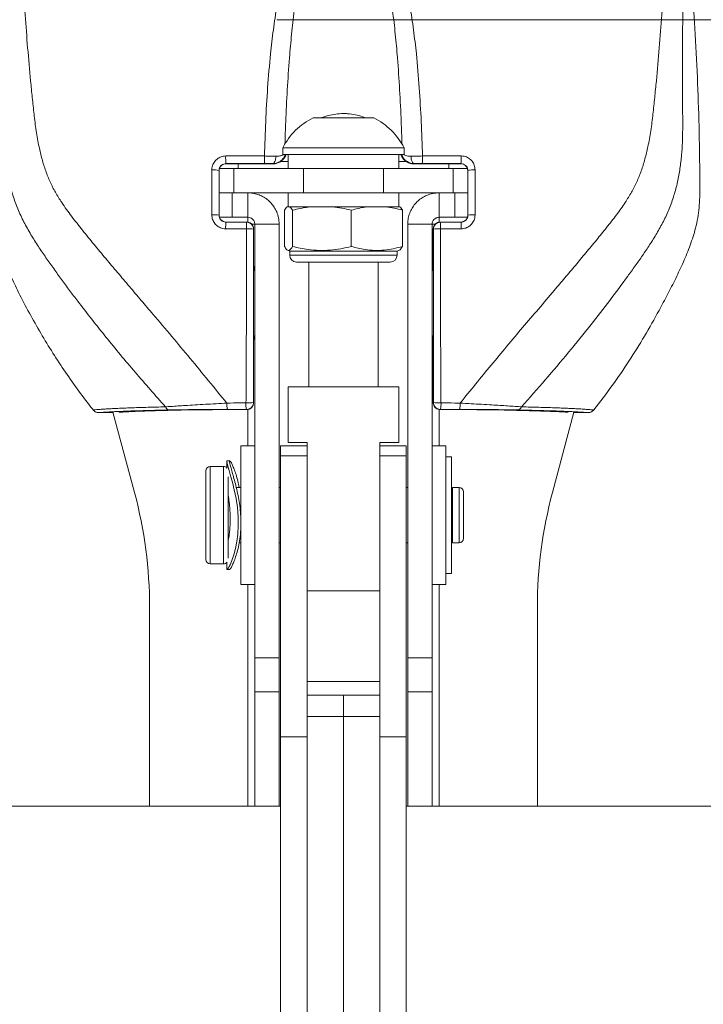
# Model space of a CAD drawing. Units: inches. Extents: x 0.5 to 16.5, y 0.2 to 10.8.
# Drawn here: x 2.7 to 3.5, y 6.1 to 7.2 of the extents above; entities that cross this region are included whole.
import ezdxf

# ---------------------------------------------------------------- set-up
doc = ezdxf.new("R2010")
doc.units = ezdxf.units.IN
doc.header["$MEASUREMENT"] = 0
doc.styles.add('SLDTEXTSTYLE0', font='TXT', dxfattribs={"width": 0.75})
doc.dimstyles.new('SLDDIMSTYLE4', dxfattribs={"dimtxt": 0.083333, "dimasz": 0.1, "dimexe": 0, "dimexo": 0.0625, "dimgap": 0.020833, "dimtad": 0, "dimtih": 1, "dimtoh": 1, "dimlfac": 4, "dimrnd": 1e-09, "dimzin": 4, "dimdsep": 46, "dimtxsty": 'SLDTEXTSTYLE0', "dimsah": 1, "dimcen": 0.09, "dimadec": 0, "dimazin": 1, "dimtfac": 1, "dimtofl": 0, "dimtmove": 0, "dimatfit": 3, "dimfxl": 0, "dimfrac": 2, "dimtolj": 1, "dimtzin": 12, "dimarcsym": 0})

# ---------------------------------------------------------------- blocks, each defined once
blk = doc.blocks.new('_D_30')
at = {"color": 7, "linetype": 'Continuous', "lineweight": 0}
for p, q in [((2.9945, 7.2143), (3.9444, 7.2143)), ((3.8194, 7.2143), (3.8194, 5.4449)), ((3.6471, 5.3026), (3.6471, 5.19)), ((3.6471, 5.3026), (3.664, 5.3026)), ((3.9917, 5.3026), (3.9748, 5.3026)), ((3.9917, 5.3026), (3.9917, 5.19)), ((3.6471, 5.19), (3.664, 5.19)), ((3.9917, 5.19), (3.9748, 5.19)), ((3.8194, 3.4405), (3.8194, 5.1801)), ((2.9945, 3.4405), (3.9444, 3.4405))]:
    blk.add_line(p, q, dxfattribs=at)
for points in [[(3.8194, 7.2143), (3.7934, 7.1143), (3.8454, 7.1143)], [(3.8194, 3.4405), (3.8454, 3.5405), (3.7934, 3.5405)]]:
    blk.add_solid(points, dxfattribs=at)
at = {"color": 7, "linetype": 'Continuous', "lineweight": 0, "char_height": 0.08333, "attachment_point": 1, "style": 'SLDTEXTSTYLE0'}
for s, insert in [('15.10', (3.6809, 5.4199)), ('383.4', (3.6809, 5.2875))]:
    blk.add_mtext(s, dxfattribs=dict(at, insert=insert))

msp = doc.modelspace()

# ---------------------------------------------------------------- linework, layer by layer
at = {"color": 7, "linetype": 'Continuous', "lineweight": 15}
for p, q in [((3.0353, 7.1037), (3.0695, 7.1037)), ((3.0695, 7.1037), (3.1037, 7.1037)), ((3.0012, 7.0699), (3.0012, 7.0622)), ((3.0012, 7.0699), (3.0695, 7.0699)), ((3.0695, 7.0699), (3.1379, 7.0699)), ((3.1379, 7.0622), (3.1379, 7.0699)), ((3.0012, 7.0622), (3.0695, 7.0622)), ((3.0035, 7.0607), (3.0021, 7.0584)), ((3.0035, 7.0607), (3.004, 7.0604)), ((3.004, 7.0604), (3.005, 7.0622)), ((3.007, 7.0622), (3.007, 7.0466)), ((3.0695, 7.0622), (3.1379, 7.0622)), ((3.132, 7.0466), (3.132, 7.0622)), ((3.1341, 7.0622), (3.1351, 7.0604)), ((3.1351, 7.0604), (3.1355, 7.0607)), ((3.1369, 7.0584), (3.1355, 7.0607)), ((2.9293, 7.044), (2.9291, 7.0442)), ((2.9299, 7.0466), (2.9459, 7.0466)), ((2.9356, 7.0516), (2.9506, 7.0516)), ((2.9805, 7.052), (2.937, 7.052)), ((2.937, 7.052), (2.9371, 7.0519)), ((2.9371, 7.0519), (2.9805, 7.0519)), ((2.9459, 7.0466), (2.9459, 7.019)), ((2.9459, 7.0466), (3.0243, 7.0466)), ((2.9506, 7.0466), (2.9506, 7.0516)), ((2.9892, 7.0517), (2.9892, 7.052)), ((3.0243, 7.0466), (3.1147, 7.0466)), ((3.0243, 7.0466), (3.0243, 7.019)), ((3.1147, 7.0466), (3.1147, 7.019)), ((3.1147, 7.0466), (3.1932, 7.0466)), ((3.1499, 7.052), (3.1499, 7.0517)), ((3.2021, 7.052), (3.1585, 7.052)), ((3.1586, 7.0519), (3.202, 7.0519)), ((3.1885, 7.0516), (3.1885, 7.0466)), ((3.1885, 7.0516), (3.2037, 7.0516)), ((3.1932, 7.0466), (3.1932, 7.019)), ((3.1932, 7.0466), (3.2093, 7.0466)), ((3.202, 7.0519), (3.2021, 7.052)), ((3.2099, 7.0442), (3.2098, 7.044)), ((2.9459, 7.019), (2.9292, 7.019)), ((2.9438, 7.019), (2.9438, 6.9915)), ((3.0243, 7.019), (2.9459, 7.019)), ((2.9617, 6.9915), (2.9617, 7.019)), ((3.007, 7.019), (3.007, 7.0034)), ((3.1147, 7.019), (3.0243, 7.019)), ((3.1932, 7.019), (3.1147, 7.019)), ((3.132, 7.0034), (3.132, 7.019)), ((3.1774, 6.9915), (3.1774, 7.019)), ((3.2098, 7.019), (3.1932, 7.019)), ((3.1953, 6.9915), (3.1953, 7.019)), ((3.0031, 6.9586), (3.0031, 6.9995)), ((3.0091, 7.0034), (3.0059, 7.0034)), ((3.0091, 7.0034), (3.0334, 7.0034)), ((3.012, 6.9586), (3.012, 6.9995)), ((3.057, 7.0034), (3.0334, 7.0034)), ((3.057, 7.0034), (3.097, 7.0034)), ((3.0784, 6.9586), (3.0784, 6.9995)), ((3.1174, 7.0034), (3.097, 7.0034)), ((3.1174, 7.0034), (3.1331, 7.0034)), ((3.136, 6.9586), (3.136, 6.9995)), ((2.9291, 6.9938), (2.9292, 6.9939)), ((2.9438, 6.9915), (2.9297, 6.9915)), ((2.937, 6.9861), (2.9369, 6.986)), ((2.9369, 6.986), (2.9603, 6.9859)), ((2.9604, 6.9861), (2.937, 6.9861)), ((2.9438, 6.9915), (2.9617, 6.9915)), ((2.9603, 6.9859), (2.9604, 6.9861)), ((2.9617, 6.9915), (2.9617, 6.9859)), ((3.1953, 6.9915), (3.1774, 6.9915)), ((3.1774, 6.986), (3.1774, 6.9915)), ((3.1786, 6.9861), (3.1788, 6.9859)), ((3.2021, 6.9861), (3.1786, 6.9861)), ((3.1788, 6.9859), (3.2022, 6.986)), ((3.2092, 6.9915), (3.1953, 6.9915)), ((3.2022, 6.986), (3.2021, 6.9861)), ((3.2099, 6.9939), (3.21, 6.9938)), ((2.9695, 6.9836), (2.966, 6.9836)), ((2.9682, 6.9783), (2.9681, 6.9781)), ((2.9682, 6.9403), (2.9682, 6.9783)), ((2.997, 6.9836), (2.9695, 6.9836)), ((2.9695, 6.9836), (2.9695, 6.4947)), ((2.997, 6.9836), (2.997, 6.4947)), ((3.142, 6.9836), (3.1696, 6.9836)), ((3.142, 6.4947), (3.142, 6.9836)), ((3.1696, 6.4947), (3.1696, 6.9836)), ((3.173, 6.9836), (3.1696, 6.9836)), ((3.1708, 6.9783), (3.1708, 6.9403)), ((3.171, 6.9781), (3.1708, 6.9783)), ((3.0065, 6.9543), (3.0089, 6.9532)), ((3.0089, 6.9532), (3.0089, 6.9487)), ((3.0089, 6.9532), (3.1302, 6.9532)), ((3.1302, 6.9532), (3.1325, 6.9543)), ((3.1302, 6.9487), (3.1302, 6.9532)), ((2.9683, 6.9323), (2.9695, 6.9311)), ((3.0167, 6.9409), (3.1223, 6.9409)), ((3.0305, 6.9409), (3.0305, 6.8001)), ((3.1086, 6.8001), (3.1086, 6.9409)), ((3.1707, 6.9323), (3.1696, 6.9311)), ((2.9695, 6.858), (2.9683, 6.8568)), ((3.1696, 6.858), (3.1707, 6.8568)), ((3.007, 6.7376), (3.007, 6.8001)), ((3.007, 6.8001), (3.132, 6.8001)), ((3.132, 6.8001), (3.132, 6.7376)), ((2.9603, 6.7747), (2.9387, 6.7747)), ((2.9466, 6.7746), (2.9604, 6.7746)), ((2.9604, 6.7746), (2.9603, 6.7747)), ((2.9681, 6.7826), (2.9682, 6.7824)), ((3.1708, 6.7824), (3.171, 6.7826)), ((3.1788, 6.7747), (3.1786, 6.7746)), ((3.1786, 6.7746), (3.1924, 6.7746)), ((2.8013, 6.7711), (2.7934, 6.7711)), ((2.8094, 6.7716), (2.8337, 6.6809)), ((3.3296, 6.7716), (3.3053, 6.6809)), ((3.3456, 6.7711), (3.3377, 6.7711)), ((2.9695, 6.7336), (2.9538, 6.7336)), ((2.9538, 6.7336), (2.9538, 6.6533)), ((2.9986, 6.7336), (3.0285, 6.7336)), ((2.9986, 6.7224), (2.9986, 6.7336)), ((3.0285, 6.7376), (3.007, 6.7376)), ((3.0285, 6.7302), (3.0285, 6.7376)), ((3.0285, 6.7302), (3.0285, 6.7224)), ((3.132, 6.7376), (3.1105, 6.7376)), ((3.1105, 6.7376), (3.1105, 6.7302)), ((3.1105, 6.7336), (3.1404, 6.7336)), ((3.1105, 6.7224), (3.1105, 6.7302)), ((3.1404, 6.7336), (3.1404, 6.7224)), ((3.1852, 6.7336), (3.1696, 6.7336)), ((3.1852, 6.7336), (3.1852, 6.6417)), ((3.0285, 6.7224), (2.9986, 6.7224)), ((2.9986, 6.4055), (2.9986, 6.7224)), ((3.0285, 6.4055), (3.0285, 6.7224)), ((3.1404, 6.7224), (3.1105, 6.7224)), ((3.1105, 6.7224), (3.1105, 6.4055)), ((3.1404, 6.7224), (3.1404, 6.4055)), ((3.1915, 6.7214), (3.1852, 6.7214)), ((3.1915, 6.5896), (3.1915, 6.7214)), ((2.9343, 6.7105), (2.9193, 6.7105)), ((2.9381, 6.7161), (2.9381, 6.7082)), ((2.9412, 6.7168), (2.9384, 6.7168)), ((2.9143, 6.6055), (2.9143, 6.7055)), ((2.9393, 6.6986), (2.9393, 6.607)), ((2.9538, 6.6868), (2.9485, 6.6868)), ((2.9986, 6.6868), (2.997, 6.6868)), ((3.142, 6.6868), (3.1404, 6.6868)), ((3.1999, 6.6868), (3.1925, 6.6868)), ((3.1925, 6.6243), (3.1925, 6.6868)), ((3.1925, 6.6818), (3.1915, 6.6818)), ((3.2049, 6.6818), (3.2049, 6.6454)), ((2.9538, 6.6533), (2.9538, 6.5774)), ((3.1852, 6.6417), (3.1852, 6.5774)), ((3.2049, 6.6454), (3.2049, 6.6293)), ((2.9519, 6.6243), (2.9538, 6.6243)), ((2.997, 6.6243), (2.9986, 6.6243)), ((3.1404, 6.6243), (3.142, 6.6243)), ((3.1915, 6.6293), (3.1925, 6.6293)), ((3.1925, 6.6243), (3.1999, 6.6243)), ((2.9193, 6.6005), (2.9343, 6.6005)), ((2.9381, 6.6023), (2.9381, 6.5949)), ((2.9384, 6.5943), (2.9412, 6.5943)), ((3.1852, 6.5896), (3.1915, 6.5896)), ((2.9538, 6.5774), (2.9695, 6.5774)), ((3.1696, 6.5774), (3.1852, 6.5774)), ((3.1105, 6.57), (3.0285, 6.57)), ((2.8508, 6.5515), (2.8508, 6.3274)), ((3.2883, 6.3274), (3.2883, 6.5515)), ((2.9695, 6.4947), (2.997, 6.4947)), ((2.9695, 6.4563), (2.9695, 6.4947)), ((2.997, 6.4947), (2.997, 6.4563)), ((3.142, 6.4947), (3.1696, 6.4947)), ((3.142, 6.4563), (3.142, 6.4947)), ((3.1696, 6.4947), (3.1696, 6.4563)), ((3.1105, 6.468), (3.0285, 6.468)), ((2.997, 6.4563), (2.9695, 6.4563)), ((2.9695, 6.4563), (2.9695, 6.3274)), ((2.997, 6.4563), (2.997, 6.3274)), ((3.0285, 6.4524), (3.0695, 6.4524)), ((3.0695, 6.4524), (3.0695, 6.4282)), ((3.0695, 6.4524), (3.1105, 6.4524)), ((3.1696, 6.4563), (3.142, 6.4563)), ((3.142, 6.3274), (3.142, 6.4563)), ((3.1696, 6.3274), (3.1696, 6.4563)), ((3.0695, 6.4282), (3.0285, 6.4282)), ((3.0695, 5.9766), (3.0695, 6.4282)), ((3.1105, 6.4282), (3.0695, 6.4282)), ((2.9986, 5.9993), (2.9986, 6.4055)), ((2.9986, 6.4055), (3.0285, 6.4055)), ((3.0285, 5.9993), (3.0285, 6.4055)), ((3.1404, 6.4055), (3.1105, 6.4055)), ((3.1105, 6.4055), (3.1105, 5.9993)), ((3.1404, 6.4055), (3.1404, 5.9993)), ((2.9986, 6.3274), (2.5195, 6.3274)), ((2.997, 6.3274), (2.9695, 6.3274)), ((4.8416, 6.3274), (3.1404, 6.3274)), ((3.142, 6.3274), (3.1696, 6.3274))]:
    msp.add_line(p, q, dxfattribs=at)
at = {"color": 8, "linetype": 'Continuous', "lineweight": 15}
for p, q in [((2.9986, 7.0544), (3.007, 7.0544)), ((3.0045, 7.0622), (3.0035, 7.0607)), ((3.132, 7.0544), (3.1405, 7.0544)), ((3.1355, 7.0607), (3.1346, 7.0622)), ((3.0089, 6.9487), (3.1302, 6.9487)), ((2.9617, 6.7747), (2.9617, 6.7336)), ((3.1774, 6.7336), (3.1774, 6.7748)), ((2.9193, 6.7105), (2.9193, 6.6005)), ((2.9343, 6.6005), (2.9343, 6.7105)), ((3.1999, 6.6434), (3.1999, 6.6868)), ((3.1999, 6.6243), (3.1999, 6.6434)), ((2.9617, 6.5774), (2.9617, 6.3274)), ((3.1774, 6.3274), (3.1774, 6.5774))]:
    msp.add_line(p, q, dxfattribs=at)
at = {"color": 7, "linetype": 'Continuous', "lineweight": 15, "flags": 128}
for points in [[(2.9892, 7.052), (2.99, 7.0521), (2.9908, 7.0526), (2.9915, 7.0534), (2.9921, 7.0545), (2.9927, 7.0557), (2.993, 7.0572), (2.9932, 7.0587), (2.9933, 7.0603)], [(3.1499, 7.052), (3.1491, 7.0521), (3.1483, 7.0526), (3.1475, 7.0534), (3.1469, 7.0545), (3.1464, 7.0557), (3.146, 7.0572), (3.1458, 7.0587), (3.1458, 7.0603)], [(2.9384, 6.7166), (2.9381, 6.7163), (2.9384, 6.7142), (2.9392, 6.7108), (2.9405, 6.706), (2.9422, 6.6999), (2.9442, 6.6926), (2.9463, 6.684), (2.9483, 6.6743), (2.9498, 6.6642), (2.9503, 6.6588), (2.9507, 6.6534), (2.9508, 6.6437), (2.9502, 6.6341), (2.9491, 6.6256), (2.9476, 6.6177), (2.9457, 6.6106), (2.9436, 6.6044), (2.9416, 6.5995), (2.9406, 6.5975), (2.9398, 6.596), (2.9387, 6.5944), (2.9383, 6.5943), (2.9381, 6.5946), (2.9381, 6.5949), (2.9381, 6.5949)]]:
    msp.add_lwpolyline(points, dxfattribs=at)
at = {"color": 7, "linetype": 'Continuous', "lineweight": 15}
for centre, radius, start, end in [((3.0695, 7.0349), 0.0768, 116.4163, 152.8457), ((3.0695, 7.0349), 0.0768, 27.1543, 63.5837), ((3.0088, 7.0584), 0.0722, 178.2291, 185.0942), ((3.0828, 7.0584), 0.1024, 178.7679, 183.5673), ((3.0562, 7.0584), 0.1025, 356.4352, 1.2313), ((3.1302, 7.0584), 0.0722, 354.9089, 1.7698), ((2.923, 7.0217), 0.0233, 74.824, 94.8293), ((3.216, 7.0217), 0.0233, 85.1736, 105.1666), ((2.923, 6.9531), 0.0412, 81.5098, 92.7327), ((3.01, 6.9802), 0.0734, 175.5073, 181.3581), ((3.0509, 6.9802), 0.0908, 176.372, 181.0963), ((2.9603, 6.9781), 0.00781, 0.0204, 89.9796), ((3.1788, 6.9781), 0.00781, 90.0204, 179.9796), ((3.0882, 6.9802), 0.0908, 358.9037, 3.628), ((3.129, 6.9802), 0.0734, 358.6419, 4.4927), ((3.2161, 6.9531), 0.0412, 87.2673, 98.4903), ((2.9621, 6.9287), 0.0498, 83.0397, 92.2285), ((3.177, 6.9287), 0.0498, 87.7715, 96.9603), ((3.0167, 6.9487), 0.00781, 180, 270), ((3.1223, 6.9487), 0.00781, 270, 0), ((2.9617, 6.8248), 0.0427, 267.0504, 278.5841), ((2.9794, 6.7805), 0.02, 175.178, 196.5993), ((2.9603, 6.7826), 0.00781, 270.0204, 359.9796), ((3.1773, 6.8248), 0.0427, 261.4159, 272.9496), ((3.1788, 6.7826), 0.00781, 180.0204, 269.9796), ((3.1596, 6.7805), 0.02, 343.4007, 4.822), ((2.9193, 6.7055), 0.005, 90, 180), ((2.9343, 6.7055), 0.005, 40.1927, 90), ((3.1999, 6.6818), 0.005, 0, 90), ((2.3508, 6.5515), 0.5, 0, 15), ((3.7883, 6.5515), 0.5, 165, 180), ((3.1999, 6.6293), 0.005, 270, 0), ((2.9193, 6.6055), 0.005, 180, 270), ((2.9343, 6.6055), 0.005, 270, 323.2781)]:
    msp.add_arc(centre, radius, start, end, dxfattribs=at)
at = {"color": 8, "linetype": 'Continuous', "lineweight": 15}
for centre, radius, start, end in [((2.997, 7.062), 0.00626, 325.0153, 1.9525), ((2.9992, 7.0627), 0.00481, 334.3977, 353.5364), ((3.1399, 7.0627), 0.00481, 186.4636, 205.6023), ((3.1421, 7.062), 0.00626, 178.046, 214.9872)]:
    msp.add_arc(centre, radius, start, end, dxfattribs=at)
at = {"color": 7, "linetype": 'Continuous', "lineweight": 15}
for start_param, end_param in [(3.466435, 3.503365), (5.921414, 5.958351)]:
    msp.add_ellipse((3.0695, 7.0523), major_axis=(0.0859, 0), ratio=0.017455, start_param=start_param, end_param=end_param, dxfattribs=at)
for points, knots in [([(2.9804, 7.0606), (2.9808, 7.0735), (2.9816, 7.0992), (2.9838, 7.1376), (2.9868, 7.1722), (2.9903, 7.2029), (2.9943, 7.2298), (2.9987, 7.2526), (3.0031, 7.2712), (3.0072, 7.2859), (3.0121, 7.3002), (3.0175, 7.3126), (3.0231, 7.323), (3.0288, 7.3316), (3.0346, 7.3385), (3.0388, 7.3421), (3.0404, 7.3435)], [0, 0, 0, 0, 0.128994, 0.25803, 0.387015, 0.479223, 0.571453, 0.663627, 0.715557, 0.767573, 0.81949, 0.871285, 0.906924, 0.942611, 0.978136, 1, 1, 1, 1]), ([(3.0986, 7.3435), (3.1002, 7.3421), (3.1044, 7.3385), (3.1102, 7.3316), (3.116, 7.323), (3.1216, 7.3126), (3.127, 7.3002), (3.1319, 7.2859), (3.1359, 7.2712), (3.1403, 7.2526), (3.1447, 7.2298), (3.1487, 7.2029), (3.1523, 7.1722), (3.1552, 7.1376), (3.1574, 7.0992), (3.1583, 7.0735), (3.1587, 7.0606)], [0, 0, 0, 0, 0.021869, 0.057395, 0.093082, 0.128722, 0.180521, 0.232443, 0.284463, 0.336398, 0.428575, 0.520809, 0.61302, 0.741993, 0.871018, 1, 1, 1, 1]), ([(2.7872, 6.7741), (2.787, 6.7744), (2.7814, 6.7814), (2.7707, 6.7954), (2.7558, 6.8166), (2.7415, 6.8383), (2.7279, 6.8606), (2.715, 6.8834), (2.7036, 6.9053), (2.6936, 6.9261), (2.6857, 6.9437), (2.6791, 6.9593), (2.674, 6.9729), (2.6701, 6.9868), (2.668, 7.0011), (2.6671, 7.0154), (2.667, 7.0298), (2.6674, 7.0442), (2.6681, 7.0779), (2.6691, 7.1313), (2.6723, 7.192), (2.6755, 7.2407), (2.6782, 7.2731), (2.6801, 7.2974), (2.6825, 7.3135), (2.6846, 7.3214), (2.6857, 7.3253)], [0, 0, 0, 0, 0.001687, 0.04608, 0.090485, 0.134877, 0.179741, 0.224619, 0.269484, 0.306525, 0.343567, 0.368508, 0.393446, 0.418307, 0.442793, 0.467326, 0.491968, 0.51666, 0.541279, 0.665557, 0.790988, 0.853742, 0.916495, 0.958093, 0.979045, 1, 1, 1, 1]), ([(3.3519, 6.7741), (3.3589, 6.7833), (3.3728, 6.8012), (3.3918, 6.8291), (3.4094, 6.8573), (3.4236, 6.8826), (3.4352, 6.9044), (3.4445, 6.9225), (3.4532, 6.941), (3.4609, 6.9599), (3.4663, 6.9765), (3.4695, 6.9907), (3.4709, 7.0023), (3.4717, 7.014), (3.4717, 7.0377), (3.4712, 7.0759), (3.4699, 7.1286), (3.4673, 7.1837), (3.4638, 7.2389), (3.4606, 7.2782), (3.4583, 7.3018), (3.4568, 7.3124), (3.4548, 7.3201), (3.4534, 7.3253)], [0, 0, 0, 0, 0.059355, 0.116353, 0.173378, 0.230377, 0.26531, 0.300327, 0.335295, 0.370152, 0.404953, 0.424907, 0.444919, 0.464972, 0.484982, 0.566844, 0.661381, 0.75592, 0.850594, 0.945267, 0.958893, 0.972513, 1, 1, 1, 1]), ([(2.8686, 6.7777), (2.8572, 6.7906), (2.8344, 6.8164), (2.8014, 6.8562), (2.777, 6.8872), (2.7605, 6.909), (2.7515, 6.9212), (2.7426, 6.9335), (2.7338, 6.9459), (2.7251, 6.9586), (2.7167, 6.9719), (2.7088, 6.9861), (2.7019, 7.0009), (2.6964, 7.016), (2.6925, 7.0312), (2.6897, 7.0463), (2.688, 7.0613), (2.6869, 7.0774), (2.6866, 7.0945), (2.6868, 7.1125), (2.6869, 7.1304), (2.6869, 7.1541), (2.6869, 7.1836), (2.6867, 7.2187), (2.6863, 7.2537), (2.686, 7.2766), (2.6858, 7.2881)], [0, 0, 0, 0, 0.090174, 0.180257, 0.270222, 0.296722, 0.323226, 0.349669, 0.375992, 0.402597, 0.430175, 0.458627, 0.487359, 0.515426, 0.542606, 0.569515, 0.595899, 0.621891, 0.654011, 0.685888, 0.717309, 0.748729, 0.811556, 0.874348, 0.937149, 1, 1, 1, 1]), ([(2.7072, 7.2943), (2.7075, 7.2819), (2.7081, 7.2571), (2.7103, 7.2199), (2.7131, 7.1826), (2.7159, 7.1514), (2.7184, 7.1265), (2.7203, 7.1078), (2.7226, 7.0893), (2.7256, 7.0724), (2.7292, 7.0572), (2.7334, 7.0439), (2.7383, 7.0313), (2.7444, 7.0195), (2.7525, 7.0065), (2.7628, 6.9923), (2.7752, 6.9766), (2.7881, 6.9608), (2.8013, 6.9449), (2.8146, 6.9292), (2.828, 6.9134), (2.8413, 6.8977), (2.8643, 6.8707), (2.8968, 6.8324), (2.9241, 6.7987), (2.9378, 6.7819)], [0, 0, 0, 0, 0.065124, 0.130262, 0.195468, 0.260754, 0.293422, 0.326098, 0.358468, 0.389887, 0.414309, 0.438098, 0.460949, 0.483103, 0.505822, 0.538249, 0.5722, 0.606928, 0.641746, 0.67646, 0.711187, 0.745942, 0.780729, 0.890261, 1, 1, 1, 1]), ([(3.2012, 6.7819), (3.2128, 6.7962), (3.236, 6.8248), (3.2716, 6.867), (3.2994, 6.8997), (3.3193, 6.9231), (3.3312, 6.9372), (3.3431, 6.9514), (3.3549, 6.9656), (3.3664, 6.9799), (3.3775, 6.9939), (3.3869, 7.0071), (3.3946, 7.0195), (3.4007, 7.0313), (3.4057, 7.0439), (3.4098, 7.0572), (3.4135, 7.0724), (3.4165, 7.0893), (3.4188, 7.1078), (3.4207, 7.1265), (3.4232, 7.1514), (3.426, 7.1826), (3.4288, 7.2199), (3.431, 7.2571), (3.4316, 7.2819), (3.4319, 7.2943)], [0, 0, 0, 0, 0.093126, 0.186115, 0.278895, 0.310088, 0.341256, 0.372463, 0.403767, 0.434818, 0.465151, 0.494193, 0.516911, 0.539061, 0.561918, 0.58571, 0.610132, 0.641549, 0.67392, 0.706594, 0.739258, 0.804539, 0.869742, 0.934878, 1, 1, 1, 1]), ([(3.4532, 7.2881), (3.4531, 7.2766), (3.4527, 7.2537), (3.4523, 7.2187), (3.4521, 7.1836), (3.4521, 7.1541), (3.4522, 7.1304), (3.4522, 7.1126), (3.4524, 7.0945), (3.4521, 7.0774), (3.4511, 7.0613), (3.4493, 7.0463), (3.4466, 7.0312), (3.4426, 7.016), (3.4373, 7.0011), (3.4307, 6.9868), (3.4232, 6.9733), (3.4152, 6.9605), (3.407, 6.9484), (3.3987, 6.9366), (3.3864, 6.9196), (3.37, 6.8975), (3.3478, 6.8689), (3.3236, 6.8391), (3.2974, 6.8081), (3.2795, 6.7878), (3.2705, 6.7777)], [0, 0, 0, 0, 0.062848, 0.125646, 0.188436, 0.251258, 0.282676, 0.314094, 0.345977, 0.378095, 0.404083, 0.430463, 0.457369, 0.484548, 0.512622, 0.539936, 0.566989, 0.593408, 0.61874, 0.643778, 0.668868, 0.728225, 0.787591, 0.858329, 0.92914, 1, 1, 1, 1]), ([(2.9211, 7.0449), (2.9211, 7.0461), (2.9213, 7.049), (2.9232, 7.0534), (2.9268, 7.0574), (2.9315, 7.0601), (2.935, 7.0604), (2.9367, 7.0606)], [0, 0, 0, 0, 0.144572, 0.359645, 0.573523, 0.786805, 1, 1, 1, 1]), ([(2.9367, 7.0606), (2.9419, 7.0606), (2.9565, 7.0606), (2.971, 7.0606), (2.9804, 7.0606)], [0, 0, 0, 0, 0.357742, 1, 1, 1, 1]), ([(2.9804, 7.0606), (2.9823, 7.0605), (2.9855, 7.0605), (2.9898, 7.0604), (2.9921, 7.0603), (2.9933, 7.0603)], [0, 0, 0, 0, 0.417358, 0.704525, 1, 1, 1, 1]), ([(3.004, 7.0604), (3.0035, 7.0597), (3.0026, 7.0581), (3.0008, 7.0561), (2.9987, 7.0544), (2.9958, 7.0527), (2.9923, 7.0517), (2.9902, 7.0517), (2.9892, 7.0517)], [0, 0, 0, 0, 0.09727, 0.197981, 0.333357, 0.472413, 0.732423, 1, 1, 1, 1]), ([(3.0021, 7.0584), (3.0014, 7.0576), (3.0001, 7.056), (2.9979, 7.0544), (2.9957, 7.0533), (2.9936, 7.0525), (2.9912, 7.052), (2.9897, 7.052), (2.9892, 7.052)], [0, 0, 0, 0, 0.23247, 0.464813, 0.549022, 0.724343, 0.899548, 1, 1, 1, 1]), ([(3.1499, 7.0517), (3.1489, 7.0517), (3.1469, 7.0517), (3.1436, 7.0526), (3.1409, 7.054), (3.139, 7.0554), (3.1373, 7.0571), (3.136, 7.0588), (3.1353, 7.06), (3.1351, 7.0604)], [0, 0, 0, 0, 0.254131, 0.507606, 0.629335, 0.750913, 0.84829, 0.945507, 1, 1, 1, 1]), ([(3.1499, 7.052), (3.1489, 7.052), (3.1467, 7.0521), (3.1437, 7.0531), (3.1408, 7.0546), (3.1385, 7.0565), (3.1374, 7.0578), (3.1369, 7.0584)], [0, 0, 0, 0, 0.189715, 0.38716, 0.605827, 0.833043, 1, 1, 1, 1]), ([(3.1458, 7.0603), (3.1475, 7.0603), (3.1503, 7.0604), (3.1547, 7.0605), (3.1574, 7.0606), (3.1587, 7.0606)], [0, 0, 0, 0, 0.417113, 0.704389, 1, 1, 1, 1]), ([(3.1587, 7.0606), (3.1639, 7.0606), (3.1785, 7.0606), (3.193, 7.0606), (3.2024, 7.0606)], [0, 0, 0, 0, 0.3577426, 1, 1, 1, 1]), ([(3.2024, 7.0606), (3.2035, 7.0605), (3.2064, 7.0604), (3.2108, 7.0585), (3.2148, 7.0549), (3.2175, 7.0502), (3.2178, 7.0467), (3.218, 7.0449)], [0, 0, 0, 0, 0.139081, 0.352989, 0.56796, 0.783777, 1, 1, 1, 1]), ([(2.921, 6.9942), (2.921, 6.9994), (2.9211, 7.0163), (2.9211, 7.0332), (2.9211, 7.0449)], [0, 0, 0, 0, 0.307228, 1, 1, 1, 1]), ([(2.937, 7.052), (2.9361, 7.0519), (2.9343, 7.0517), (2.932, 7.0504), (2.9302, 7.0484), (2.9293, 7.0462), (2.9292, 7.0448), (2.9291, 7.0442)], [0, 0, 0, 0, 0.212868, 0.425993, 0.639965, 0.85528, 1, 1, 1, 1]), ([(2.9291, 7.0442), (2.9291, 7.0358), (2.9291, 7.019), (2.9291, 7.0022), (2.9291, 6.9938)], [0, 0, 0, 0, 0.499895, 1, 1, 1, 1]), ([(2.9292, 6.9939), (2.9292, 7.0023), (2.9292, 7.019), (2.9293, 7.0357), (2.9293, 7.044)], [0, 0, 0, 0, 0.499907, 1, 1, 1, 1]), ([(2.9371, 7.0519), (2.9362, 7.0518), (2.9345, 7.0516), (2.9321, 7.0503), (2.9304, 7.0483), (2.9294, 7.0461), (2.9293, 7.0446), (2.9293, 7.044)], [0, 0, 0, 0, 0.213824, 0.427643, 0.641646, 0.85625, 1, 1, 1, 1]), ([(2.9892, 7.052), (2.9876, 7.052), (2.9849, 7.052), (2.9818, 7.052), (2.9805, 7.052)], [0, 0, 0, 0, 0.581917, 1, 1, 1, 1]), ([(2.9805, 7.0519), (2.9814, 7.0519), (2.9831, 7.0519), (2.9855, 7.0518), (2.9872, 7.0518), (2.9878, 7.0518), (2.9881, 7.0518)], [0, 0, 0, 0, 0.265299, 0.530573, 0.796447, 1, 1, 1, 1]), ([(3.1585, 7.052), (3.1567, 7.052), (3.1537, 7.052), (3.151, 7.052), (3.1499, 7.052)], [0, 0, 0, 0, 0.581878, 1, 1, 1, 1]), ([(3.151, 7.0518), (3.1513, 7.0518), (3.1521, 7.0518), (3.1541, 7.0519), (3.1564, 7.0519), (3.1579, 7.0519), (3.1586, 7.0519)], [0, 0, 0, 0, 0.266821, 0.533652, 0.800154, 1, 1, 1, 1]), ([(3.2098, 7.044), (3.2097, 7.0449), (3.2095, 7.0467), (3.2082, 7.049), (3.2062, 7.0508), (3.204, 7.0517), (3.2025, 7.0518), (3.202, 7.0519)], [0, 0, 0, 0, 0.215451, 0.430914, 0.646009, 0.860425, 1, 1, 1, 1]), ([(3.2099, 7.0442), (3.2098, 7.0451), (3.2097, 7.0468), (3.2083, 7.0492), (3.2063, 7.0509), (3.2041, 7.0518), (3.2027, 7.0519), (3.2021, 7.052)], [0, 0, 0, 0, 0.216457, 0.432483, 0.647464, 0.861138, 1, 1, 1, 1]), ([(3.2098, 7.044), (3.2098, 7.0357), (3.2098, 7.019), (3.2099, 7.0023), (3.2099, 6.9939)], [0, 0, 0, 0, 0.499902, 1, 1, 1, 1]), ([(3.21, 6.9938), (3.21, 7.0022), (3.21, 7.019), (3.2099, 7.0358), (3.2099, 7.0442)], [0, 0, 0, 0, 0.499901, 1, 1, 1, 1]), ([(3.218, 7.0449), (3.218, 7.0397), (3.218, 7.0228), (3.218, 7.0059), (3.218, 6.9942)], [0, 0, 0, 0, 0.307233, 1, 1, 1, 1]), ([(2.997, 6.9836), (2.9969, 6.986), (2.9966, 6.9907), (2.9945, 6.9972), (2.9916, 7.0028), (2.9879, 7.0076), (2.9835, 7.0117), (2.9784, 7.015), (2.9729, 7.0174), (2.9672, 7.0188), (2.9634, 7.0189), (2.9617, 7.019)], [0, 0, 0, 0, 0.1274857, 0.2549715, 0.363122, 0.4712724, 0.579421, 0.6875695, 0.7957181, 0.9038666, 1, 1, 1, 1]), ([(3.1774, 7.019), (3.175, 7.0189), (3.1703, 7.0186), (3.1639, 7.0165), (3.1582, 7.0136), (3.1534, 7.0099), (3.1493, 7.0054), (3.146, 7.0004), (3.1437, 6.9948), (3.1423, 6.9892), (3.1421, 6.9854), (3.142, 6.9836)], [0, 0, 0, 0, 0.127486, 0.254971, 0.363122, 0.471272, 0.579421, 0.68757, 0.795718, 0.903867, 1, 1, 1, 1]), ([(3.0031, 6.9995), (3.0035, 7.0003), (3.0045, 7.002), (3.0054, 7.003), (3.0059, 7.0034), (3.0059, 7.0034)], [0, 0, 0, 0, 0.493956, 0.989988, 1, 1, 1, 1]), ([(3.0091, 7.0034), (3.0096, 7.0029), (3.0105, 7.002), (3.0115, 7.0003), (3.012, 6.9995)], [0, 0, 0, 0, 0.498757, 1, 1, 1, 1]), ([(3.012, 6.9995), (3.0149, 7.0002), (3.0208, 7.0016), (3.028, 7.0028), (3.0322, 7.0033), (3.0334, 7.0034)], [0, 0, 0, 0, 0.415476, 0.832112, 1, 1, 1, 1]), ([(3.057, 7.0034), (3.0606, 7.0029), (3.0678, 7.002), (3.0749, 7.0003), (3.0784, 6.9995)], [0, 0, 0, 0, 0.498757, 1, 1, 1, 1]), ([(3.0784, 6.9995), (3.081, 7.0002), (3.0861, 7.0016), (3.0923, 7.0028), (3.096, 7.0033), (3.097, 7.0034)], [0, 0, 0, 0, 0.415476, 0.832111, 1, 1, 1, 1]), ([(3.1174, 7.0034), (3.1205, 7.0029), (3.1268, 7.002), (3.1329, 7.0003), (3.136, 6.9995)], [0, 0, 0, 0, 0.498757, 1, 1, 1, 1]), ([(3.136, 6.9995), (3.1355, 7.0003), (3.1346, 7.002), (3.1336, 7.003), (3.1331, 7.0034), (3.1331, 7.0034)], [0, 0, 0, 0, 0.493955, 0.989986, 1, 1, 1, 1]), ([(2.9367, 6.9785), (2.9355, 6.9785), (2.9326, 6.9787), (2.9282, 6.9806), (2.9242, 6.9842), (2.9215, 6.9889), (2.9212, 6.9924), (2.921, 6.9942)], [0, 0, 0, 0, 0.1390506, 0.3534725, 0.5685221, 0.7841177, 1, 1, 1, 1]), ([(2.9291, 6.9938), (2.9292, 6.9929), (2.9293, 6.9911), (2.9307, 6.9888), (2.9327, 6.987), (2.9348, 6.9861), (2.9363, 6.986), (2.9369, 6.986)], [0, 0, 0, 0, 0.216038, 0.43179, 0.646896, 0.86117, 1, 1, 1, 1]), ([(2.9292, 6.9939), (2.9293, 6.993), (2.9295, 6.9913), (2.9308, 6.9889), (2.9328, 6.9872), (2.935, 6.9862), (2.9364, 6.9861), (2.937, 6.9861)], [0, 0, 0, 0, 0.215407, 0.43082, 0.646042, 0.860824, 1, 1, 1, 1]), ([(2.9604, 6.9861), (2.9613, 6.986), (2.9631, 6.9858), (2.9654, 6.9845), (2.9672, 6.9825), (2.9681, 6.9803), (2.9682, 6.9788), (2.9682, 6.9783)], [0, 0, 0, 0, 0.214238, 0.428467, 0.64292, 0.857783, 1, 1, 1, 1]), ([(2.9695, 6.9836), (2.9693, 6.9848), (2.969, 6.987), (2.967, 6.9896), (2.9645, 6.9912), (2.9626, 6.9914), (2.9617, 6.9915)], [0, 0, 0, 0, 0.287918, 0.531824, 0.775639, 1, 1, 1, 1]), ([(3.1774, 6.9915), (3.1762, 6.9913), (3.174, 6.991), (3.1715, 6.989), (3.1699, 6.9865), (3.1697, 6.9846), (3.1696, 6.9836)], [0, 0, 0, 0, 0.287918, 0.531824, 0.7756393, 1, 1, 1, 1]), ([(3.1708, 6.9783), (3.1709, 6.9791), (3.1711, 6.9809), (3.1724, 6.9833), (3.1744, 6.985), (3.1766, 6.986), (3.1781, 6.9861), (3.1786, 6.9861)], [0, 0, 0, 0, 0.215252, 0.430508, 0.645628, 0.860376, 1, 1, 1, 1]), ([(3.2021, 6.9861), (3.2029, 6.9862), (3.2047, 6.9864), (3.207, 6.9877), (3.2088, 6.9897), (3.2097, 6.9919), (3.2098, 6.9933), (3.2099, 6.9939)], [0, 0, 0, 0, 0.214193, 0.428375, 0.642824, 0.857738, 1, 1, 1, 1]), ([(3.2022, 6.986), (3.2031, 6.986), (3.2048, 6.9862), (3.2072, 6.9876), (3.2089, 6.9895), (3.2099, 6.9917), (3.21, 6.9932), (3.21, 6.9938)], [0, 0, 0, 0, 0.213553, 0.427439, 0.64201, 0.857397, 1, 1, 1, 1]), ([(3.218, 6.9942), (3.218, 6.993), (3.2178, 6.9901), (3.2159, 6.9857), (3.2124, 6.9817), (3.2077, 6.979), (3.2042, 6.9786), (3.2024, 6.9785)], [0, 0, 0, 0, 0.142505, 0.357728, 0.572194, 0.786147, 1, 1, 1, 1]), ([(2.9601, 6.9785), (2.9549, 6.9785), (2.9471, 6.9785), (2.9393, 6.9785), (2.9367, 6.9785)], [0, 0, 0, 0, 0.665562, 1, 1, 1, 1]), ([(2.9595, 6.7821), (2.9596, 6.7873), (2.9597, 6.8029), (2.9598, 6.829), (2.96, 6.8695), (2.9601, 6.9194), (2.9601, 6.9588), (2.9601, 6.9785)], [0, 0, 0, 0, 0.079566, 0.238704, 0.3979, 0.698879, 1, 1, 1, 1]), ([(2.9681, 6.9781), (2.9681, 6.9619), (2.9681, 6.9293), (2.9681, 6.8858), (2.9681, 6.8478), (2.9681, 6.8152), (2.9681, 6.7934), (2.9681, 6.7826)], [0, 0, 0, 0, 0.249773, 0.499551, 0.666374, 0.833203, 1, 1, 1, 1]), ([(3.171, 6.7826), (3.171, 6.7934), (3.171, 6.8151), (3.171, 6.8477), (3.171, 6.8857), (3.171, 6.9292), (3.171, 6.9618), (3.171, 6.9781)], [0, 0, 0, 0, 0.16646, 0.332952, 0.499438, 0.749722, 1, 1, 1, 1]), ([(3.2024, 6.9785), (3.1972, 6.9785), (3.1894, 6.9785), (3.1816, 6.9785), (3.1789, 6.9785)], [0, 0, 0, 0, 0.665563, 1, 1, 1, 1]), ([(3.1789, 6.9785), (3.1789, 6.9733), (3.179, 6.9472), (3.179, 6.9015), (3.1792, 6.8511), (3.1793, 6.8117), (3.1795, 6.792), (3.1795, 6.7821)], [0, 0, 0, 0, 0.079564, 0.397839, 0.698781, 0.849395, 1, 1, 1, 1]), ([(3.012, 6.9586), (3.0114, 6.9576), (3.0103, 6.9557), (3.0087, 6.9543), (3.0072, 6.9539), (3.0057, 6.9547), (3.0043, 6.9564), (3.0034, 6.9579), (3.0031, 6.9586)], [0, 0, 0, 0, 0.2000182, 0.3654145, 0.5307706, 0.7011142, 0.8715167, 1, 1, 1, 1]), ([(3.0784, 6.9586), (3.0745, 6.9577), (3.0666, 6.9558), (3.0545, 6.9542), (3.0421, 6.9539), (3.0309, 6.9548), (3.0208, 6.9565), (3.0149, 6.9579), (3.012, 6.9586)], [0, 0, 0, 0, 0.179988, 0.359894, 0.545361, 0.730852, 0.865214, 1, 1, 1, 1]), ([(3.136, 6.9586), (3.1326, 6.9577), (3.1258, 6.9558), (3.1153, 6.9542), (3.1046, 6.9539), (3.0948, 6.9548), (3.0861, 6.9565), (3.081, 6.9579), (3.0784, 6.9586)], [0, 0, 0, 0, 0.179988, 0.359894, 0.545361, 0.730852, 0.865214, 1, 1, 1, 1]), ([(3.1325, 6.9544), (3.1326, 6.9544), (3.1332, 6.9545), (3.1343, 6.9558), (3.1354, 6.9576), (3.136, 6.9586)], [0, 0, 0, 0, 0.0583573, 0.4914306, 1, 1, 1, 1]), ([(2.9683, 6.9323), (2.9683, 6.9324), (2.9683, 6.9326), (2.9683, 6.934), (2.9682, 6.936), (2.9682, 6.9382), (2.9682, 6.9397), (2.9682, 6.9403)], [0, 0, 0, 0, 0.213438, 0.426877, 0.640315, 0.85375, 1, 1, 1, 1]), ([(3.1708, 6.9403), (3.1708, 6.9394), (3.1708, 6.9376), (3.1708, 6.9353), (3.1708, 6.9335), (3.1708, 6.9324), (3.1707, 6.9323), (3.1707, 6.9323)], [0, 0, 0, 0, 0.213433, 0.426865, 0.640299, 0.853735, 1, 1, 1, 1]), ([(2.9682, 6.849), (2.9682, 6.8499), (2.9682, 6.8516), (2.9682, 6.854), (2.9683, 6.8557), (2.9683, 6.8567), (2.9683, 6.8568), (2.9683, 6.8568)], [0, 0, 0, 0, 0.216319, 0.432638, 0.648992, 0.865418, 1, 1, 1, 1]), ([(3.1707, 6.8568), (3.1708, 6.8567), (3.1708, 6.8565), (3.1708, 6.8551), (3.1709, 6.8531), (3.1709, 6.8509), (3.1709, 6.8495), (3.1709, 6.849)], [0, 0, 0, 0, 0.216507, 0.433015, 0.64949, 0.865893, 1, 1, 1, 1]), ([(2.9682, 6.7824), (2.9682, 6.7935), (2.9682, 6.8157), (2.9682, 6.8379), (2.9682, 6.849)], [0, 0, 0, 0, 0.49988, 1, 1, 1, 1]), ([(3.1709, 6.849), (3.1709, 6.8379), (3.1709, 6.8157), (3.1708, 6.7935), (3.1708, 6.7824)], [0, 0, 0, 0, 0.49991, 1, 1, 1, 1]), ([(2.7872, 6.7741), (2.7874, 6.7741), (2.7886, 6.7742), (2.791, 6.7745), (2.7948, 6.7748), (2.7993, 6.7751), (2.8044, 6.7754), (2.8102, 6.7757), (2.8167, 6.776), (2.8239, 6.7763), (2.8316, 6.7766), (2.84, 6.7769), (2.8489, 6.7771), (2.8584, 6.7774), (2.8652, 6.7776), (2.8686, 6.7777)], [0, 0, 0, 0, 0.019714, 0.098651, 0.177587, 0.257024, 0.336461, 0.419108, 0.501756, 0.584975, 0.668194, 0.750861, 0.833527, 0.916763, 1, 1, 1, 1]), ([(2.8686, 6.7777), (2.8686, 6.7777), (2.8706, 6.7778), (2.8751, 6.7781), (2.8827, 6.7786), (2.8916, 6.7792), (2.9019, 6.7798), (2.9136, 6.7805), (2.9256, 6.7812), (2.9338, 6.7817), (2.9378, 6.7819), (2.9378, 6.7819)], [0, 0, 0, 0, 0.000007, 0.125627, 0.251764, 0.377554, 0.533716, 0.690465, 0.846785, 0.999993, 1, 1, 1, 1]), ([(2.9387, 6.7747), (2.9349, 6.7747), (2.9283, 6.7747), (2.9189, 6.7746), (2.9106, 6.7746), (2.9025, 6.7745), (2.8952, 6.7745), (2.8889, 6.7744), (2.8834, 6.7743), (2.8782, 6.7742), (2.8752, 6.7742), (2.8736, 6.7741)], [0, 0, 0, 0, 0.154605, 0.270865, 0.387116, 0.506482, 0.625825, 0.718012, 0.810186, 0.905104, 1, 1, 1, 1]), ([(2.9466, 6.7746), (2.9441, 6.7746), (2.9389, 6.7746), (2.9312, 6.7745), (2.9236, 6.7745), (2.9167, 6.7744), (2.9105, 6.7744), (2.905, 6.7743), (2.8997, 6.7742), (2.8944, 6.7742), (2.8912, 6.7741), (2.8895, 6.7741)], [0, 0, 0, 0, 0.1198962, 0.2397852, 0.3626, 0.485399, 0.5832055, 0.6810009, 0.781325, 0.8816291, 1, 1, 1, 1]), ([(2.9378, 6.7819), (2.943, 6.782), (2.9502, 6.782), (2.9575, 6.7821), (2.9595, 6.7821)], [0, 0, 0, 0, 0.715959, 1, 1, 1, 1]), ([(2.9682, 6.7824), (2.9681, 6.7816), (2.968, 6.7798), (2.9666, 6.7774), (2.9646, 6.7757), (2.9624, 6.7747), (2.961, 6.7746), (2.9604, 6.7746)], [0, 0, 0, 0, 0.214649, 0.429265, 0.644694, 0.860937, 1, 1, 1, 1]), ([(3.1786, 6.7746), (3.1778, 6.7747), (3.176, 6.7749), (3.1736, 6.7762), (3.1719, 6.7782), (3.171, 6.7804), (3.1709, 6.7819), (3.1708, 6.7824)], [0, 0, 0, 0, 0.215829, 0.431631, 0.647973, 0.864039, 1, 1, 1, 1]), ([(3.2003, 6.7747), (3.2003, 6.7747), (3.1932, 6.7747), (3.186, 6.7747), (3.1788, 6.7747)], [0, 0, 0, 0, 0.000188, 1, 1, 1, 1]), ([(3.1795, 6.7821), (3.1847, 6.7821), (3.192, 6.782), (3.1992, 6.7819), (3.2012, 6.7819)], [0, 0, 0, 0, 0.715959, 1, 1, 1, 1]), ([(3.2496, 6.7741), (3.2483, 6.7741), (3.2458, 6.7741), (3.2401, 6.7742), (3.2333, 6.7743), (3.2254, 6.7744), (3.2184, 6.7745), (3.211, 6.7745), (3.2024, 6.7745), (3.1961, 6.7746), (3.1924, 6.7746)], [0, 0, 0, 0, 0.087696, 0.175407, 0.355517, 0.472297, 0.589097, 0.709205, 0.829325, 1, 1, 1, 1]), ([(3.2654, 6.7741), (3.2654, 6.7741), (3.2633, 6.7742), (3.2587, 6.7743), (3.2509, 6.7744), (3.2426, 6.7745), (3.2334, 6.7746), (3.2232, 6.7746), (3.2119, 6.7747), (3.2042, 6.7747), (3.2003, 6.7747)], [0, 0, 0, 0, 0.000172, 0.136287, 0.272491, 0.401783, 0.531115, 0.68722, 0.84379, 1, 1, 1, 1]), ([(3.2012, 6.7819), (3.2012, 6.7819), (3.2054, 6.7817), (3.2135, 6.7812), (3.2255, 6.7805), (3.2365, 6.7799), (3.2462, 6.7793), (3.2551, 6.7787), (3.2633, 6.7782), (3.2682, 6.7778), (3.2705, 6.7777), (3.2705, 6.7777)], [0, 0, 0, 0, 0.000007, 0.155099, 0.31058, 0.465573, 0.59505, 0.72449, 0.862279, 0.999993, 1, 1, 1, 1]), ([(3.2705, 6.7777), (3.2739, 6.7776), (3.2806, 6.7774), (3.2901, 6.7771), (3.299, 6.7769), (3.3074, 6.7766), (3.3152, 6.7763), (3.3223, 6.776), (3.3288, 6.7757), (3.3348, 6.7754), (3.3401, 6.7751), (3.3447, 6.7747), (3.3487, 6.7744), (3.3508, 6.7742), (3.3519, 6.7741)], [0, 0, 0, 0, 0.082622, 0.165386, 0.248577, 0.331912, 0.414516, 0.49726, 0.580434, 0.663752, 0.747444, 0.831283, 0.915568, 1, 1, 1, 1]), ([(2.7934, 6.7711), (2.793, 6.7711), (2.7921, 6.7712), (2.7908, 6.7715), (2.7895, 6.7721), (2.7883, 6.7729), (2.7876, 6.7737), (2.7872, 6.7741)], [0, 0, 0, 0, 0.1863, 0.377974, 0.564289, 0.756123, 1, 1, 1, 1]), ([(2.8736, 6.7741), (2.8703, 6.7741), (2.8636, 6.7739), (2.8543, 6.7737), (2.8455, 6.7734), (2.8372, 6.7732), (2.8296, 6.773), (2.8225, 6.7727), (2.8161, 6.7724), (2.8102, 6.7722), (2.805, 6.7719), (2.8005, 6.7716), (2.7966, 6.7714), (2.7945, 6.7712), (2.7934, 6.7711)], [0, 0, 0, 0, 0.0831019, 0.1662038, 0.2498771, 0.3335503, 0.4166525, 0.4997547, 0.5834304, 0.6671062, 0.7500447, 0.8329832, 0.9164877, 1, 1, 1, 1]), ([(2.8013, 6.7711), (2.8026, 6.7711), (2.8051, 6.7711), (2.808, 6.7711), (2.8091, 6.7711), (2.8096, 6.7712)], [0, 0, 0, 0, 0.42845, 0.798771, 1, 1, 1, 1]), ([(2.8161, 6.7716), (2.8162, 6.7716), (2.8179, 6.7717), (2.8221, 6.7719), (2.8288, 6.7723), (2.8365, 6.7726), (2.8452, 6.7729), (2.8549, 6.7732), (2.8655, 6.7735), (2.877, 6.7738), (2.8853, 6.774), (2.8895, 6.7741)], [0, 0, 0, 0, 0.011478, 0.135102, 0.258636, 0.382168, 0.505789, 0.629321, 0.752851, 0.87647, 1, 1, 1, 1]), ([(3.2496, 6.7741), (3.2504, 6.7741), (3.2557, 6.7739), (3.2649, 6.7737), (3.2765, 6.7734), (3.2872, 6.7731), (3.2968, 6.7728), (3.3055, 6.7725), (3.3128, 6.7722), (3.3186, 6.7719), (3.3216, 6.7717), (3.323, 6.7716)], [0, 0, 0, 0, 0.025473, 0.152796, 0.280217, 0.407541, 0.534866, 0.66229, 0.789616, 0.904104, 1, 1, 1, 1]), ([(3.3456, 6.7711), (3.3446, 6.7712), (3.3425, 6.7714), (3.3386, 6.7716), (3.3341, 6.7719), (3.3289, 6.7722), (3.323, 6.7724), (3.3166, 6.7727), (3.3095, 6.773), (3.3019, 6.7732), (3.2936, 6.7734), (3.2848, 6.7737), (3.2755, 6.7739), (3.2688, 6.7741), (3.2654, 6.7741)], [0, 0, 0, 0, 0.082904, 0.165801, 0.249241, 0.332681, 0.415809, 0.498938, 0.58264, 0.666343, 0.749471, 0.832599, 0.9163, 1, 1, 1, 1]), ([(3.3295, 6.7712), (3.3298, 6.7711), (3.3307, 6.7711), (3.3331, 6.7711), (3.3357, 6.7711), (3.3373, 6.7711), (3.3377, 6.7711)], [0, 0, 0, 0, 0.132121, 0.487585, 0.849245, 1, 1, 1, 1]), ([(3.3519, 6.7741), (3.3516, 6.7738), (3.351, 6.7731), (3.35, 6.7723), (3.3488, 6.7717), (3.3473, 6.7712), (3.3463, 6.7711), (3.3456, 6.7711)], [0, 0, 0, 0, 0.182529, 0.3704, 0.552906, 0.740564, 1, 1, 1, 1]), ([(2.9538, 6.6467), (2.9538, 6.65), (2.9536, 6.6565), (2.9526, 6.6662), (2.9511, 6.6757), (2.9491, 6.6847), (2.947, 6.6931), (2.9449, 6.7007), (2.9433, 6.7061), (2.9423, 6.7097), (2.9414, 6.7127), (2.9408, 6.7154), (2.9408, 6.7169), (2.9414, 6.7168), (2.9426, 6.7152), (2.9442, 6.7121), (2.9462, 6.7075), (2.9483, 6.7015), (2.9503, 6.6945), (2.9514, 6.6892), (2.9518, 6.6868)], [0, 0, 0, 0, 0.056916, 0.115584, 0.172475, 0.230861, 0.290789, 0.352316, 0.414531, 0.446666, 0.4788, 0.537873, 0.598877, 0.654643, 0.711986, 0.768685, 0.826833, 0.887326, 0.949468, 1, 1, 1, 1]), ([(2.9393, 6.6796), (2.9394, 6.6789), (2.9397, 6.677), (2.9402, 6.6732), (2.9408, 6.6682), (2.9413, 6.6628), (2.9416, 6.6572), (2.9417, 6.6517), (2.9417, 6.6462), (2.9414, 6.6411), (2.941, 6.6363), (2.9404, 6.6322), (2.9398, 6.6286), (2.9395, 6.6268), (2.9393, 6.626)], [0, 0, 0, 0, 0.0471502, 0.1351063, 0.2221469, 0.311736, 0.3982352, 0.4873504, 0.5720506, 0.6592268, 0.7437067, 0.8305459, 0.9166879, 1, 1, 1, 1]), ([(2.9412, 6.5945), (2.9412, 6.5944), (2.9414, 6.5942), (2.9424, 6.5956), (2.9439, 6.5983), (2.9458, 6.6026), (2.9479, 6.6084), (2.9501, 6.6156), (2.952, 6.6241), (2.9531, 6.6321), (2.9536, 6.6388), (2.9538, 6.6431), (2.9538, 6.6458), (2.9538, 6.6467)], [0, 0, 0, 0, 0.044173, 0.15128, 0.261248, 0.373224, 0.488072, 0.607056, 0.729534, 0.84711, 0.907971, 0.968829, 1, 1, 1, 1])]:
    msp.add_open_spline(points, degree=3, knots=knots, dxfattribs=at)
at = {"color": 8, "linetype": 'Continuous', "lineweight": 15}
for points, knots in [([(3.048, 7.3344), (3.0468, 7.3331), (3.0437, 7.3294), (3.0393, 7.3228), (3.0351, 7.3147), (3.031, 7.3047), (3.027, 7.2928), (3.0234, 7.2789), (3.0204, 7.2649), (3.0172, 7.2467), (3.0139, 7.2245), (3.0109, 7.198), (3.0083, 7.1683), (3.006, 7.1354), (3.0044, 7.1029), (3.0038, 7.0824), (3.0035, 7.074)], [0, 0, 0, 0, 0.020396, 0.054859, 0.089454, 0.124015, 0.177828, 0.231734, 0.285724, 0.339649, 0.439063, 0.538514, 0.637952, 0.772239, 0.906552, 1, 1, 1, 1]), ([(3.1355, 7.0742), (3.1353, 7.0825), (3.1346, 7.103), (3.133, 7.1354), (3.1308, 7.1683), (3.1281, 7.198), (3.1251, 7.2244), (3.1218, 7.2467), (3.1186, 7.2649), (3.1157, 7.2789), (3.1121, 7.2928), (3.1081, 7.3047), (3.1039, 7.3147), (3.0997, 7.3228), (3.0954, 7.3294), (3.0922, 7.3331), (3.091, 7.3344)], [0, 0, 0, 0, 0.092926, 0.227302, 0.361652, 0.46115, 0.560661, 0.660135, 0.714095, 0.76812, 0.822061, 0.875909, 0.91049, 0.945105, 0.979588, 1, 1, 1, 1]), ([(3.045, 7.1037), (3.0451, 7.1038), (3.0481, 7.1051), (3.0541, 7.1067), (3.0629, 7.1083), (3.0695, 7.1085), (3.0762, 7.1082), (3.0828, 7.1072), (3.0894, 7.1056), (3.0929, 7.1041), (3.0939, 7.1037)], [0, 0, 0, 0, 0.010486, 0.204758, 0.372689, 0.540557, 0.592458, 0.763862, 0.935387, 1, 1, 1, 1]), ([(2.9933, 7.0603), (2.9937, 7.0603), (2.9957, 7.0602), (2.9985, 7.0607), (3.0009, 7.0615), (3.0017, 7.0621), (3.0019, 7.0622)], [0, 0, 0, 0, 0.1134443, 0.5287073, 0.8789886, 1, 1, 1, 1]), ([(3.1371, 7.0622), (3.1376, 7.0619), (3.1388, 7.0613), (3.1409, 7.0607), (3.1433, 7.0603), (3.1449, 7.0603), (3.1458, 7.0603)], [0, 0, 0, 0, 0.264684, 0.549536, 0.772046, 1, 1, 1, 1])]:
    msp.add_open_spline(points, degree=3, knots=knots, dxfattribs=at)
at = {"color": 7, "linetype": 'Continuous', "lineweight": 15}
for points in [[(2.8736, 6.7741), (2.8731, 6.7742), (2.8721, 6.7743), (2.8707, 6.775), (2.8695, 6.7761), (2.8689, 6.7772), (2.8686, 6.7777)], [(2.9387, 6.7747), (2.9386, 6.7748), (2.9384, 6.7751), (2.9381, 6.7767), (2.9379, 6.779), (2.9378, 6.7809), (2.9378, 6.7819)], [(3.2003, 6.7747), (3.2004, 6.7748), (3.2007, 6.7751), (3.201, 6.7767), (3.2012, 6.779), (3.2012, 6.7809), (3.2012, 6.7819)], [(3.2654, 6.7741), (3.2659, 6.7742), (3.2669, 6.7743), (3.2683, 6.775), (3.2696, 6.7761), (3.2702, 6.7772), (3.2705, 6.7777)]]:
    msp.add_open_spline(points, degree=3, dxfattribs=at)

# ---------------------------------------------------------------- dimensions: what is measured, and where the dimension line sits
at = {"color": 7, "linetype": 'Continuous', "lineweight": 0}
dim = msp.add_linear_dim(base=(3.8194, 3.4405), p1=(2.9445, 7.2143), p2=(2.9445, 3.4405), angle=90, dimstyle='SLDDIMSTYLE4', dxfattribs=at)
dim.commit()
dim.dimension.update_dxf_attribs({"geometry": '_D_30', "text_midpoint": (3.8194, 5.3125), "dimtype": 160})

doc.saveas('drawing.dxf')
